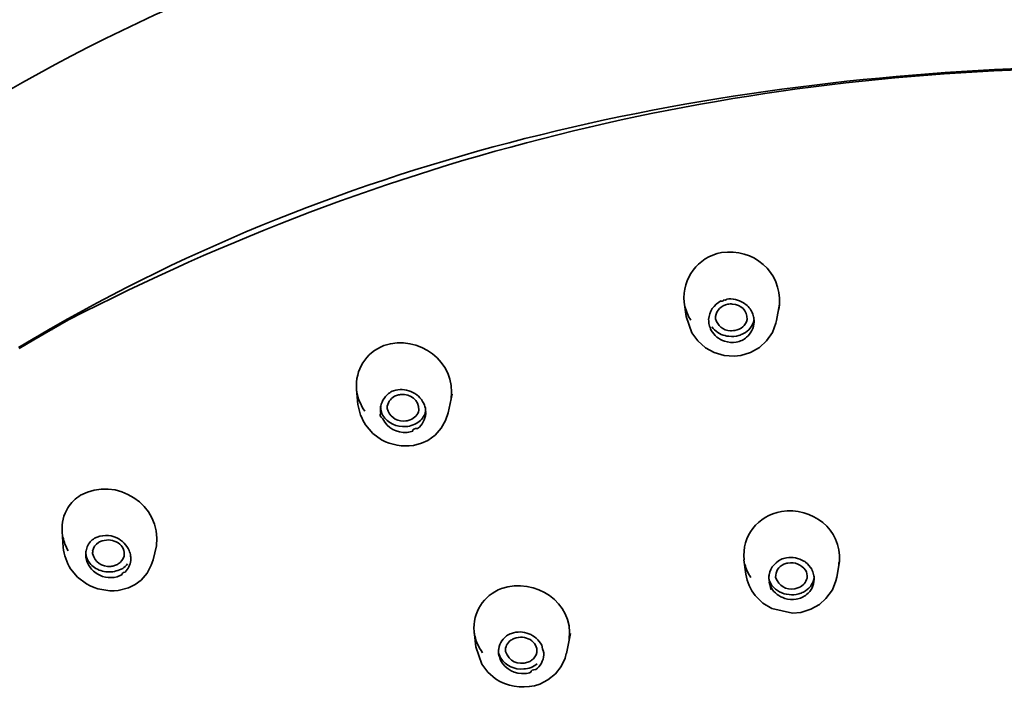
# Model space of a CAD drawing. Units: inches. Extents: x 29 to 171, y 25 to 286.
# Drawn here: x 69 to 79, y 250 to 257 of the extents above; entities that cross this region are included whole.
import ezdxf

# ---------------------------------------------------------------- set-up
doc = ezdxf.new("R2010")
doc.units = ezdxf.units.IN
doc.header["$MEASUREMENT"] = 0
doc.layers.add('Layer 1', color=7, linetype='Continuous')

# ---------------------------------------------------------------- blocks, each defined once
blk = doc.blocks.new('block 2')
at = {"layer": 'Layer 1', "color": 7, "lineweight": 35, "true_color": 0xffffff}
for points in [[(75.819, 254.347), (75.84, 254.195)], [(76.825, 254.325), (76.794, 254.154)], [(75.84, 254.195), (75.899, 254.025)], [(69.162, 254.083), (69.319, 254.172)], [(69.326, 254.16), (69.167, 254.07)], [(76.75, 254.027), (76.787, 254.126)], [(76.787, 254.126), (76.794, 254.154)], [(68.95, 253.961), (69.018, 253.999)], [(69.025, 253.989), (68.958, 253.949)], [(69.018, 253.999), (69.131, 254.065)], [(69.135, 254.053), (69.025, 253.989)], [(75.899, 254.025), (75.963, 253.939)], [(76.69, 253.941), (76.75, 254.027)], [(68.798, 253.87), (68.95, 253.961)], [(68.958, 253.949), (68.805, 253.86)], [(75.963, 253.939), (76.044, 253.867)], [(76.613, 253.87), (76.69, 253.941)], [(76.044, 253.867), (76.138, 253.817)], [(76.138, 253.817), (76.242, 253.786)], [(76.242, 253.786), (76.349, 253.778)], [(76.349, 253.778), (76.416, 253.786)], [(76.416, 253.786), (76.521, 253.817)], [(76.521, 253.817), (76.613, 253.87)], [(72.362, 253.428), (72.378, 253.268)], [(73.371, 253.375), (73.329, 253.179)], [(73.303, 253.098), (73.329, 253.179)], [(72.458, 253.052), (72.534, 252.963)], [(72.859, 253.093), (72.885, 253.095)], [(73.256, 253.016), (73.303, 253.098)], [(72.534, 252.963), (72.628, 252.894)], [(73.115, 252.889), (73.192, 252.945)], [(73.192, 252.945), (73.256, 253.016)], [(72.964, 252.836), (73.05, 252.859)], [(73.05, 252.859), (73.115, 252.889)], [(69.257, 251.927), (69.269, 251.759)], [(69.507, 251.703), (69.507, 251.708)], [(70.253, 251.777), (70.216, 251.627)], [(70.246, 251.744), (70.253, 251.777)], [(70.198, 251.571), (70.216, 251.627)], [(76.451, 251.627), (76.472, 251.475)], [(77.459, 251.612), (77.429, 251.444)], [(69.346, 251.533), (69.421, 251.444)], [(70.09, 251.414), (70.153, 251.487)], [(70.153, 251.487), (70.198, 251.571)], [(69.421, 251.444), (69.514, 251.373)], [(70.029, 251.368), (70.09, 251.414)], [(77.384, 251.31), (77.421, 251.406)], [(77.421, 251.406), (77.429, 251.444)], [(69.849, 251.304), (69.958, 251.332)], [(69.958, 251.332), (70.029, 251.368)], [(77.315, 251.218), (77.384, 251.31)], [(76.569, 251.251), (76.648, 251.172)], [(77.247, 251.157), (77.315, 251.218)], [(76.648, 251.172), (76.743, 251.114)], [(76.743, 251.114), (76.961, 251.066)], [(76.961, 251.066), (77.05, 251.073)], [(77.05, 251.073), (77.155, 251.106)], [(77.155, 251.106), (77.247, 251.157)], [(73.603, 250.87), (73.621, 250.71)], [(74.619, 250.85), (74.577, 250.639)], [(74.602, 250.763), (74.606, 250.781)], [(73.621, 250.71), (73.684, 250.525)], [(74.522, 250.502), (74.564, 250.591)], [(74.564, 250.591), (74.576, 250.639)], [(73.684, 250.525), (73.748, 250.443)], [(74.461, 250.423), (74.522, 250.502)], [(73.748, 250.443), (73.829, 250.372)], [(74.296, 250.316), (74.383, 250.36)], [(74.383, 250.36), (74.461, 250.423)], [(74.24, 250.299), (74.296, 250.316)]]:
    blk.add_lwpolyline(points, dxfattribs=at)
blk.add_open_spline([(79.948, 259.417), (75.79, 259.281), (71.543, 258.451), (67.995, 256.154), (64.478, 253.876), (61.523, 250.588), (60.72, 246.354), (60.579, 245.611), (60.536, 244.869), (60.498, 244.116)], degree=3, knots=[0, 0, 0, 0, 1, 1, 1, 2, 2, 2, 3, 3, 3, 3], dxfattribs=at)
for points in [[(69.319, 254.172), (72.585, 255.998), (76.252, 256.749), (79.962, 256.834)], [(79.965, 256.816), (76.196, 256.759), (72.673, 255.888), (69.326, 254.16)], [(76.213, 254.871), (76.549, 254.921), (76.848, 254.667), (76.825, 254.325)], [(75.82, 254.347), (75.796, 254.604), (75.962, 254.819), (76.213, 254.871)], [(75.89, 254.157), (75.862, 254.2), (75.842, 254.249), (75.829, 254.299)], [(76.078, 254.164), (76.085, 254.251), (76.131, 254.32), (76.208, 254.36)], [(76.281, 254.325), (76.21, 254.311), (76.163, 254.265), (76.15, 254.195)], [(76.237, 254.373), (76.239, 254.362), (76.229, 254.357), (76.208, 254.359)], [(76.266, 254.38), (76.269, 254.37), (76.259, 254.367), (76.237, 254.372)], [(76.266, 254.38), (76.33, 254.388), (76.393, 254.374), (76.447, 254.34)], [(76.327, 254.327), (76.315, 254.33), (76.294, 254.328), (76.281, 254.326)], [(76.484, 254.164), (76.482, 254.261), (76.425, 254.319), (76.327, 254.327)], [(76.447, 254.34), (76.482, 254.318), (76.511, 254.287), (76.531, 254.251)], [(76.817, 254.276), (76.816, 254.258), (76.819, 254.274), (76.825, 254.324)], [(76.15, 254.195), (76.15, 254.187), (76.15, 254.179), (76.151, 254.171)], [(76.531, 254.251), (76.54, 254.232), (76.548, 254.213), (76.552, 254.192)], [(76.558, 254.139), (76.558, 254.152), (76.553, 254.191), (76.552, 254.192)], [(76.078, 254.164), (76.078, 254.146), (76.08, 254.127), (76.084, 254.109)], [(76.106, 254.05), (76.096, 254.069), (76.088, 254.088), (76.084, 254.109)], [(76.112, 254.086), (76.147, 254.04), (76.195, 254.008), (76.251, 253.994)], [(76.151, 254.172), (76.172, 254.096), (76.229, 254.051), (76.309, 254.045)], [(76.354, 254.048), (76.42, 254.06), (76.466, 254.101), (76.484, 254.164)], [(76.557, 254.16), (76.543, 254.095), (76.503, 254.044), (76.444, 254.015)], [(76.558, 254.139), (76.555, 254.075), (76.527, 254.018), (76.478, 253.977)], [(69.131, 254.065), (69.141, 254.072), (69.152, 254.078), (69.162, 254.083)], [(69.167, 254.07), (69.157, 254.063), (69.146, 254.057), (69.135, 254.053)], [(72.652, 253.89), (73.02, 254.012), (73.415, 253.721), (73.362, 253.326)], [(76.247, 253.936), (76.186, 253.955), (76.137, 253.995), (76.106, 254.05)], [(76.251, 253.994), (76.264, 253.99), (76.278, 253.988), (76.292, 253.987)], [(76.292, 253.987), (76.328, 253.983), (76.363, 253.986), (76.397, 253.996)], [(76.309, 254.045), (76.312, 254.045), (76.371, 254.052), (76.354, 254.049)], [(76.444, 254.015), (76.429, 254.007), (76.413, 254.001), (76.397, 253.997)], [(72.363, 253.428), (72.35, 253.637), (72.457, 253.811), (72.652, 253.89)], [(76.37, 253.926), (76.329, 253.919), (76.286, 253.922), (76.247, 253.936)], [(76.478, 253.977), (76.447, 253.95), (76.41, 253.933), (76.37, 253.926)], [(72.451, 253.197), (72.406, 253.261), (72.376, 253.335), (72.364, 253.413)], [(72.616, 253.225), (72.621, 253.288), (72.651, 253.344), (72.701, 253.382)], [(72.784, 253.362), (72.732, 253.342), (72.698, 253.302), (72.688, 253.248)], [(72.701, 253.382), (72.716, 253.395), (72.734, 253.406), (72.754, 253.413)], [(72.754, 253.413), (72.814, 253.432), (72.878, 253.43), (72.936, 253.405)], [(72.827, 253.372), (72.812, 253.371), (72.798, 253.368), (72.784, 253.362)], [(73.022, 253.207), (73.015, 253.32), (72.942, 253.378), (72.827, 253.372)], [(72.936, 253.405), (72.996, 253.381), (73.044, 253.336), (73.072, 253.278)], [(72.378, 253.268), (72.39, 253.19), (72.416, 253.118), (72.458, 253.052)], [(73.072, 253.278), (73.083, 253.257), (73.089, 253.233), (73.092, 253.21)], [(72.62, 253.174), (72.605, 253.159), (72.611, 253.14), (72.639, 253.115)], [(72.62, 253.174), (72.616, 253.191), (72.615, 253.208), (72.616, 253.225)], [(72.617, 253.248), (72.616, 253.214), (72.624, 253.181), (72.64, 253.151)], [(72.64, 253.151), (72.697, 253.069), (72.784, 253.028), (72.884, 253.034)], [(72.688, 253.248), (72.687, 253.24), (72.687, 253.232), (72.688, 253.225)], [(72.688, 253.225), (72.71, 253.142), (72.772, 253.096), (72.859, 253.093)], [(72.928, 253.105), (72.975, 253.123), (73.009, 253.158), (73.022, 253.207)], [(73.094, 253.171), (73.088, 253.108), (73.058, 253.053), (73.008, 253.014)], [(73.093, 253.197), (73.083, 253.153), (73.059, 253.115), (73.024, 253.088)], [(73.094, 253.171), (73.093, 253.167), (73.091, 253.219), (73.092, 253.209)], [(72.898, 252.973), (72.785, 252.966), (72.693, 253.017), (72.639, 253.115)], [(72.884, 253.034), (72.91, 253.036), (72.935, 253.042), (72.96, 253.052)], [(72.885, 253.095), (72.9, 253.096), (72.914, 253.1), (72.928, 253.105)], [(73.024, 253.088), (73.005, 253.072), (72.983, 253.06), (72.96, 253.052)], [(72.956, 252.986), (72.937, 252.979), (72.918, 252.975), (72.898, 252.973)], [(72.956, 252.986), (72.955, 253.006), (72.973, 253.016), (73.007, 253.015)], [(72.628, 252.894), (72.732, 252.839), (72.847, 252.819), (72.964, 252.836)], [(69.452, 252.31), (69.828, 252.518), (70.309, 252.209), (70.253, 251.777)], [(69.318, 252.178), (69.352, 252.231), (69.398, 252.277), (69.452, 252.31)], [(69.258, 251.927), (69.251, 252.015), (69.272, 252.102), (69.318, 252.178)], [(76.452, 251.627), (76.427, 251.881), (76.596, 252.09), (76.845, 252.138)], [(76.845, 252.138), (77.17, 252.188), (77.481, 251.953), (77.459, 251.612)], [(69.321, 251.723), (69.295, 251.768), (69.276, 251.817), (69.266, 251.868)], [(69.507, 251.708), (69.512, 251.749), (69.528, 251.786), (69.554, 251.818)], [(69.554, 251.818), (69.567, 251.832), (69.582, 251.845), (69.599, 251.856)], [(69.642, 251.81), (69.608, 251.79), (69.586, 251.758), (69.579, 251.718)], [(69.599, 251.856), (69.674, 251.893), (69.756, 251.895), (69.834, 251.861)], [(69.681, 251.828), (69.667, 251.825), (69.654, 251.819), (69.642, 251.81)], [(69.847, 251.807), (69.797, 251.839), (69.738, 251.846), (69.681, 251.828)], [(69.834, 251.861), (69.891, 251.831), (69.937, 251.785), (69.964, 251.726)], [(69.911, 251.665), (69.92, 251.724), (69.897, 251.775), (69.847, 251.807)], [(69.269, 251.759), (69.278, 251.679), (69.304, 251.602), (69.346, 251.533)], [(69.508, 251.718), (69.506, 251.691), (69.511, 251.663), (69.522, 251.637)], [(69.507, 251.703), (69.506, 251.687), (69.506, 251.671), (69.508, 251.654)], [(69.579, 251.718), (69.582, 251.728), (69.578, 251.699), (69.579, 251.695)], [(69.964, 251.726), (69.972, 251.707), (69.978, 251.688), (69.98, 251.668)], [(69.524, 251.597), (69.517, 251.615), (69.511, 251.635), (69.508, 251.655)], [(69.522, 251.637), (69.541, 251.594), (69.573, 251.56), (69.614, 251.538)], [(69.601, 251.497), (69.569, 251.524), (69.542, 251.558), (69.524, 251.597)], [(69.579, 251.693), (69.604, 251.602), (69.674, 251.554), (69.77, 251.558)], [(69.85, 251.586), (69.88, 251.604), (69.901, 251.632), (69.911, 251.665)], [(69.981, 251.622), (69.977, 251.574), (69.956, 251.531), (69.921, 251.497)], [(69.981, 251.622), (69.982, 251.636), (69.982, 251.653), (69.98, 251.667)], [(76.712, 251.439), (76.718, 251.525), (76.764, 251.593), (76.841, 251.632)], [(76.841, 251.632), (76.86, 251.641), (76.879, 251.647), (76.899, 251.65)], [(76.873, 251.581), (76.886, 251.586), (76.901, 251.59), (76.915, 251.594)], [(76.899, 251.65), (76.963, 251.661), (77.026, 251.649), (77.081, 251.614)], [(76.915, 251.594), (76.989, 251.605), (77.055, 251.579), (77.1, 251.52)], [(77.081, 251.614), (77.088, 251.612), (77.095, 251.607), (77.101, 251.602)], [(77.101, 251.602), (77.127, 251.581), (77.148, 251.556), (77.165, 251.528)], [(77.453, 251.574), (77.451, 251.586), (77.452, 251.599), (77.459, 251.612)], [(69.837, 251.449), (69.753, 251.428), (69.67, 251.445), (69.601, 251.497)], [(69.614, 251.538), (69.656, 251.511), (69.706, 251.498), (69.756, 251.5)], [(69.756, 251.5), (69.78, 251.5), (69.804, 251.503), (69.826, 251.51)], [(69.77, 251.558), (69.784, 251.561), (69.798, 251.564), (69.811, 251.569)], [(69.811, 251.569), (69.825, 251.571), (69.838, 251.577), (69.85, 251.586)], [(69.826, 251.51), (69.851, 251.515), (69.874, 251.525), (69.896, 251.538)], [(69.89, 251.472), (69.887, 251.486), (69.898, 251.494), (69.921, 251.497)], [(69.948, 251.584), (69.932, 251.566), (69.915, 251.551), (69.896, 251.538)], [(76.522, 251.442), (76.494, 251.484), (76.474, 251.53), (76.461, 251.579)], [(76.785, 251.442), (76.783, 251.505), (76.814, 251.555), (76.873, 251.581)], [(77.1, 251.52), (77.115, 251.496), (77.121, 251.466), (77.116, 251.436)], [(77.165, 251.528), (77.174, 251.51), (77.181, 251.492), (77.186, 251.472)], [(69.89, 251.472), (69.873, 251.463), (69.855, 251.455), (69.837, 251.449)], [(73.892, 251.325), (74.248, 251.444), (74.654, 251.185), (74.608, 250.791)], [(76.472, 251.475), (76.486, 251.393), (76.519, 251.317), (76.569, 251.251)], [(76.712, 251.439), (76.71, 251.454), (76.761, 251.189), (76.717, 251.391)], [(76.712, 251.462), (76.713, 251.425), (76.724, 251.389), (76.745, 251.358)], [(76.74, 251.332), (76.73, 251.35), (76.722, 251.371), (76.717, 251.391)], [(76.988, 251.322), (76.891, 251.309), (76.818, 251.351), (76.785, 251.442)], [(77.116, 251.436), (77.105, 251.39), (77.074, 251.354), (77.03, 251.335)], [(77.191, 251.434), (77.177, 251.369), (77.137, 251.317), (77.077, 251.287)], [(77.191, 251.421), (77.189, 251.358), (77.161, 251.302), (77.112, 251.261)], [(77.191, 251.421), (77.192, 251.439), (77.19, 251.456), (77.186, 251.473)], [(69.514, 251.373), (69.618, 251.316), (69.732, 251.293), (69.849, 251.304)], [(73.603, 250.87), (73.591, 251.077), (73.699, 251.248), (73.892, 251.325)], [(76.881, 251.221), (76.821, 251.239), (76.771, 251.278), (76.74, 251.332)], [(76.745, 251.358), (76.79, 251.301), (76.854, 251.267), (76.926, 251.261)], [(77.03, 251.335), (77.016, 251.33), (77.002, 251.325), (76.988, 251.322)], [(77.077, 251.287), (77.061, 251.28), (77.045, 251.274), (77.029, 251.269)], [(77.003, 251.213), (76.962, 251.204), (76.92, 251.207), (76.881, 251.221)], [(76.926, 251.261), (76.959, 251.256), (76.994, 251.259), (77.029, 251.269)], [(77.112, 251.261), (77.081, 251.237), (77.043, 251.22), (77.003, 251.213)], [(73.998, 250.852), (74.059, 250.873), (74.122, 250.871), (74.181, 250.847)], [(73.693, 250.647), (73.648, 250.708), (73.618, 250.78), (73.606, 250.855)], [(73.86, 250.667), (73.866, 250.73), (73.895, 250.785), (73.945, 250.824)], [(73.934, 250.662), (73.931, 250.71), (73.951, 250.751), (73.991, 250.779)], [(73.945, 250.824), (73.961, 250.835), (73.979, 250.845), (73.998, 250.852)], [(73.991, 250.779), (74.003, 250.787), (74.015, 250.794), (74.028, 250.799)], [(74.028, 250.799), (74.084, 250.818), (74.143, 250.814), (74.195, 250.786)], [(74.181, 250.847), (74.24, 250.826), (74.287, 250.784), (74.317, 250.728)], [(74.195, 250.786), (74.246, 250.756), (74.271, 250.707), (74.265, 250.649)], [(73.862, 250.682), (73.86, 250.65), (73.868, 250.618), (73.884, 250.591)], [(73.864, 250.619), (73.861, 250.634), (73.86, 250.651), (73.86, 250.667)], [(74.172, 250.547), (74.061, 250.515), (73.974, 250.555), (73.934, 250.662)], [(74.336, 250.669), (74.336, 250.649), (74.329, 250.668), (74.317, 250.726)], [(74.336, 250.669), (74.338, 250.654), (74.34, 250.639), (74.339, 250.624)], [(73.864, 250.619), (73.873, 250.601), (73.879, 250.582), (73.884, 250.562)], [(73.884, 250.591), (73.941, 250.509), (74.029, 250.468), (74.128, 250.476)], [(74.143, 250.428), (74.033, 250.42), (73.94, 250.468), (73.884, 250.563)], [(74.21, 250.568), (74.198, 250.559), (74.185, 250.551), (74.172, 250.547)], [(74.265, 250.649), (74.258, 250.615), (74.238, 250.587), (74.21, 250.568)], [(74.339, 250.624), (74.334, 250.561), (74.304, 250.506), (74.254, 250.469)], [(74.128, 250.476), (74.154, 250.478), (74.179, 250.483), (74.204, 250.492)], [(74.201, 250.441), (74.205, 250.461), (74.223, 250.47), (74.254, 250.469)], [(74.268, 250.53), (74.249, 250.513), (74.227, 250.501), (74.204, 250.492)], [(73.829, 250.372), (73.954, 250.293), (74.096, 250.268), (74.24, 250.299)], [(74.201, 250.441), (74.183, 250.434), (74.163, 250.43), (74.143, 250.428)]]:
    blk.add_open_spline(points, degree=3, dxfattribs=at)

msp = doc.modelspace()

# ---------------------------------------------------------------- block references
at = {"layer": 'Layer 1'}
msp.add_blockref('block 2', (0, 0), dxfattribs=at)

doc.saveas('drawing.dxf')
